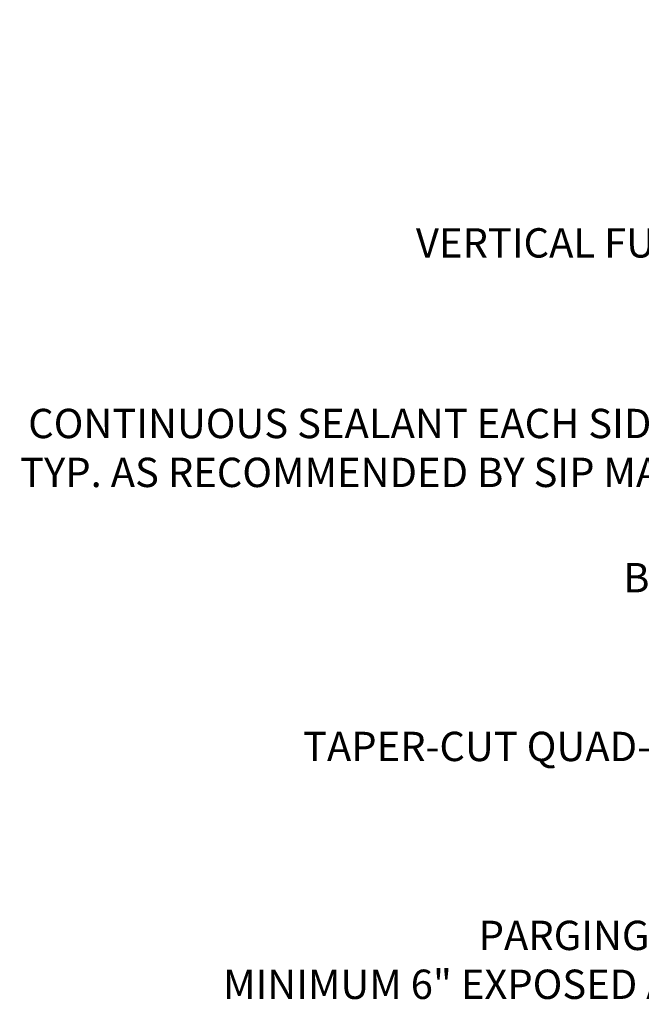
# Model space of a CAD drawing. Units: inches. Extents: x -132 to 3003, y 338 to 445.
# Drawn here: x 1544 to 1559, y 402 to 426 of the extents above; entities that cross this region are included whole.
import ezdxf
from ezdxf import colors
from ezdxf.entities.mleader import LeaderData, LeaderLine
from ezdxf.math import Vec2, Vec3

# ---------------------------------------------------------------- set-up
doc = ezdxf.new("R2010")
doc.units = ezdxf.units.IN
doc.header["$MEASUREMENT"] = 0
doc.styles.get("Standard").update_dxf_attribs({"font": 'arial.ttf'})

# ---------------------------------------------------------------- blocks, each defined once
blk = doc.blocks.new('QLU-114')
at = {"lineweight": 0}
ml = blk.add_multileader_mtext('Standard', dxfattribs=at)
ml.set_content('BOTTOM PLATE', color=7)
ml.set_leader_properties(color=256)
ml.build(insert=Vec2(0, 0))
ml.multileader.update_dxf_attribs({"leader_type": 2, "text_right_attachment_type": 3, "dogleg_length": 0.36, "arrow_head_size": 0.72, "scale": 4})
ctx = ml.context
ctx.base_point, ctx.scale, ctx.char_height, ctx.arrow_head_size, ctx.landing_gap_size, ctx.plane_origin = Vec3(-3.198670533702907, 35.9759259420025), 4, 0.72, 0.72, 0.36, Vec3(18.44804088953083, 58.4865642757859)
ctx.right_attachment = 3
notes = []
notes.append((ctx, [(0, (1, 1, 0), (-4.638670533702907, 35.9759259420025), (1, 0), 1.44, [(0, [(-10.99960260806506, 27.93855273811369)], 0, [])])]))
ctx.mtext.insert, ctx.mtext.width, ctx.mtext.flow_direction = Vec3(-2.838670533702953, 36.34206509616348), 46.87644374031932, 5
ml = blk.add_multileader_mtext('Standard', dxfattribs=at)
ml.set_content('SUBFLOOR', color=7)
ml.set_leader_properties(color=256)
ml.build(insert=Vec2(0, 0))
ml.multileader.update_dxf_attribs({"leader_type": 2, "text_right_attachment_type": 3, "dogleg_length": 0.36, "arrow_head_size": 0.72, "scale": 4})
ctx = ml.context
ctx.base_point, ctx.scale, ctx.char_height, ctx.arrow_head_size, ctx.landing_gap_size, ctx.plane_origin = Vec3(-3.198670533702907, 33.76250907612439), 4, 0.72, 0.72, 0.36, Vec3(18.44804088953083, 56.27314740990778)
ctx.right_attachment = 3
notes.append((ctx, [(0, (1, 1, 0), (-4.638670533702907, 33.76250907612439), (1, 0), 1.44, [(0, [(-7.329869094696505, 26.58079465553737)], 0, [])])]))
ctx.mtext.insert, ctx.mtext.width, ctx.mtext.flow_direction = Vec3(-2.838670533702953, 34.12864823028536), 46.87644374031932, 5
ml = blk.add_multileader_mtext('Standard', dxfattribs=at)
ml.set_content('JOISTS', color=7)
ml.set_leader_properties(color=256)
ml.build(insert=Vec2(0, 0))
ml.multileader.update_dxf_attribs({"leader_type": 2, "text_right_attachment_type": 3, "dogleg_length": 0.36, "arrow_head_size": 0.72, "scale": 4})
ctx = ml.context
ctx.base_point, ctx.scale, ctx.char_height, ctx.arrow_head_size, ctx.landing_gap_size, ctx.plane_origin = Vec3(-2.198670533702907, 31.54909221024627), 4, 0.72, 0.72, 0.36, Vec3(19.44804088953083, 54.05973054402966)
ctx.right_attachment = 3
notes.append((ctx, [(0, (1, 1, 0), (-3.638670533702907, 31.54909221024627), (1, 0), 1.44, [(1, [(-1.763770093175253, 25.77390839614509), (-2.995035778213378, 23.77406423859247)], 0, [])])]))
ctx.mtext.insert, ctx.mtext.width, ctx.mtext.flow_direction = Vec3(-1.838670533702953, 31.91523136440725), 46.87644374031932, 5
ml = blk.add_multileader_mtext('Standard', dxfattribs=at)
ml.set_content('\\A1;QUAD-LOCK METAL TRACK', color=7)
ml.set_leader_properties(color=256)
ml.build(insert=Vec2(0, 0))
ml.multileader.update_dxf_attribs({"leader_type": 2, "text_right_attachment_type": 3, "dogleg_length": 0.36, "arrow_head_size": 0.72, "scale": 4})
ctx = ml.context
ctx.base_point, ctx.scale, ctx.char_height, ctx.arrow_head_size, ctx.landing_gap_size, ctx.plane_origin = Vec3(8.753473142804241, 9.200973828898896), 4, 0.72, 0.72, 0.36, Vec3(-8.21494091965019, 5.007210497692085)
ctx.right_attachment = 3
notes.append((ctx, [(1, (1, 1, 0), (7.313473142804241, 9.200973828898896), (1, 0), 1.44, [(0, [(-0.2410368381467833, 13.0575469272444)], 0, [])])]))
ctx.mtext.insert, ctx.mtext.width, ctx.mtext.flow_direction = Vec3(9.113473142804196, 9.588968371872966), 46.87644374031932, 5
for ctx, leaders in notes:
    for number, flags, end, landing, length, lines in leaders:
        leader = LeaderData()
        leader.index, (leader.has_last_leader_line, leader.has_dogleg_vector, leader.attachment_direction) = number, flags
        leader.last_leader_point, leader.dogleg_vector, leader.dogleg_length = Vec3(end), Vec3(landing), length
        for number, points, colour, breaks in lines:
            line = LeaderLine()
            line.index, line.vertices, line.color, line.breaks = number, Vec3.list(points), colors.encode_raw_color(colour), breaks
            leader.lines.append(line)
        ctx.leaders.append(leader)
blk = doc.blocks.new('QLU-115')
at = {"lineweight": 0}
ml = blk.add_multileader_mtext('Standard', dxfattribs=at)
ml.set_content('INTERIOR FINISH', color=7)
ml.set_leader_properties(color=256)
ml.build(insert=Vec2(0, 0))
ml.multileader.update_dxf_attribs({"leader_type": 2, "text_right_attachment_type": 3, "dogleg_length": 0.36, "arrow_head_size": 0.72, "scale": 4})
ctx = ml.context
ctx.base_point, ctx.scale, ctx.char_height, ctx.arrow_head_size, ctx.landing_gap_size, ctx.plane_origin = Vec3(-2.342876228925943, 25.75377614893603), 4, 0.72, 0.72, 0.36, Vec3(19.30383519430779, 48.26441448271942)
ctx.right_attachment = 3
notes = []
notes.append((ctx, [(0, (1, 1, 0), (-3.782876228925943, 25.75377614893603), (1, 0), 1.44, [(0, [(-7.232954424574928, 23.10454352767215)], 0, [])])]))
ctx.mtext.insert, ctx.mtext.width, ctx.mtext.flow_direction = Vec3(-1.982876228925988, 26.119915303097), 46.87644374031932, 5
ml = blk.add_multileader_mtext('Standard', dxfattribs=at)
ml.set_content('STUDS & INSULATION', color=7)
ml.set_leader_properties(color=256)
ml.build(insert=Vec2(0, 0))
ml.multileader.update_dxf_attribs({"leader_type": 2, "text_right_attachment_type": 3, "dogleg_length": 0.36, "arrow_head_size": 0.72, "scale": 4})
ctx = ml.context
ctx.base_point, ctx.scale, ctx.char_height, ctx.arrow_head_size, ctx.landing_gap_size, ctx.plane_origin = Vec3(-2.342876228925943, 23.54035928305791), 4, 0.72, 0.72, 0.36, Vec3(19.30383519430779, 46.0509976168413)
ctx.right_attachment = 3
notes.append((ctx, [(0, (1, 1, 0), (-3.782876228925943, 23.54035928305791), (1, 0), 1.44, [(0, [(-9.175162200907835, 19.62628915606444)], 0, [])])]))
ctx.mtext.insert, ctx.mtext.width, ctx.mtext.flow_direction = Vec3(-1.982876228925761, 23.90870853271684), 46.87644374031932, 5
ml = blk.add_multileader_mtext('Standard', dxfattribs=at)
ml.set_content('BOTTOM PLATE', color=7)
ml.set_leader_properties(color=256)
ml.build(insert=Vec2(0, 0))
ml.multileader.update_dxf_attribs({"leader_type": 2, "text_right_attachment_type": 3, "dogleg_length": 0.36, "arrow_head_size": 0.72, "scale": 4})
ctx = ml.context
ctx.base_point, ctx.scale, ctx.char_height, ctx.arrow_head_size, ctx.landing_gap_size, ctx.plane_origin = Vec3(-2.342876228925943, 20.32694241717979), 4, 0.72, 0.72, 0.36, Vec3(19.30383519430779, 42.83758075096318)
ctx.right_attachment = 3
notes.append((ctx, [(0, (1, 1, 0), (-3.782876228925943, 20.32694241717979), (1, 0), 1.44, [(0, [(-10.67273979279048, 11.56663116012851)], 0, [])])]))
ctx.mtext.insert, ctx.mtext.width, ctx.mtext.flow_direction = Vec3(-1.982876228925988, 20.69308157134077), 46.87644374031932, 5
ml = blk.add_multileader_mtext('Standard', dxfattribs=at)
ml.set_content('SUBFLOOR', color=7)
ml.set_leader_properties(color=256)
ml.build(insert=Vec2(0, 0))
ml.multileader.update_dxf_attribs({"leader_type": 2, "text_right_attachment_type": 3, "dogleg_length": 0.36, "arrow_head_size": 0.72, "scale": 4})
ctx = ml.context
ctx.base_point, ctx.scale, ctx.char_height, ctx.arrow_head_size, ctx.landing_gap_size, ctx.plane_origin = Vec3(-2.342876228925943, 18.11352555130168), 4, 0.72, 0.72, 0.36, Vec3(19.30383519430779, 40.62416388508507)
ctx.right_attachment = 3
notes.append((ctx, [(0, (1, 1, 0), (-3.782876228925943, 18.11352555130168), (1, 0), 1.44, [(0, [(-6.474074789919541, 10.93181113071466)], 0, [])])]))
ctx.mtext.insert, ctx.mtext.width, ctx.mtext.flow_direction = Vec3(-1.982876228925988, 18.47966470546265), 46.87644374031932, 5
ml = blk.add_multileader_mtext('Standard', dxfattribs=at)
ml.set_content('BLOCKING', color=7)
ml.set_leader_properties(color=256)
ml.build(insert=Vec2(0, 0))
ml.multileader.update_dxf_attribs({"leader_type": 2, "text_right_attachment_type": 3, "dogleg_length": 0.36, "arrow_head_size": 0.72, "scale": 4})
ctx = ml.context
ctx.base_point, ctx.scale, ctx.char_height, ctx.arrow_head_size, ctx.landing_gap_size, ctx.plane_origin = Vec3(-0.3348211824603005, 16.18483290804778), 4, 0.72, 0.72, 0.36, Vec3(18.29578014784238, 40.33943966246085)
ctx.right_attachment = 3
notes.append((ctx, [(0, (1, 1, 0), (-1.7748211824603, 16.18483290804778), (1, 0), 1.44, [(1, [(-5.140107984393353, 8.47380933462091)], 0, [])])]))
ctx.mtext.insert, ctx.mtext.width, ctx.mtext.flow_direction = Vec3(0.02517881753965412, 16.55097206220876), 46.87644374031932, 5
ml = blk.add_multileader_mtext('Standard', dxfattribs=at)
ml.set_content('FLOOR JOISTS', color=7)
ml.set_leader_properties(color=256)
ml.build(insert=Vec2(0, 0))
ml.multileader.update_dxf_attribs({"leader_type": 2, "text_right_attachment_type": 3, "dogleg_length": 0.36, "arrow_head_size": 0.72, "scale": 4})
ctx = ml.context
ctx.base_point, ctx.scale, ctx.char_height, ctx.arrow_head_size, ctx.landing_gap_size, ctx.plane_origin = Vec3(1.673233864005115, 14.25614026479388), 4, 0.72, 0.72, 0.36, Vec3(20.30383519430779, 38.41074701920695)
ctx.right_attachment = 3
notes.append((ctx, [(0, (1, 1, 0), (0.2332338640051148, 14.25614026479388), (1, 0), 1.44, [(1, [(-2.139241473436414, 8.125080713769762)], 0, [])])]))
ctx.mtext.insert, ctx.mtext.width, ctx.mtext.flow_direction = Vec3(2.033233864005069, 14.62227941895486), 46.87644374031932, 5
for ctx, leaders in notes:
    for number, flags, end, landing, length, lines in leaders:
        leader = LeaderData()
        leader.index, (leader.has_last_leader_line, leader.has_dogleg_vector, leader.attachment_direction) = number, flags
        leader.last_leader_point, leader.dogleg_vector, leader.dogleg_length = Vec3(end), Vec3(landing), length
        for number, points, colour, breaks in lines:
            line = LeaderLine()
            line.index, line.vertices, line.color, line.breaks = number, Vec3.list(points), colors.encode_raw_color(colour), breaks
            leader.lines.append(line)
        ctx.leaders.append(leader)
blk = doc.blocks.new('QLU-116')
at = {"lineweight": 0}
ml = blk.add_multileader_mtext('Standard', dxfattribs=at)
ml.set_content('VERTICAL FURRING STRIPS', color=7)
ml.set_leader_properties(color=256)
ml.build(insert=Vec2(0, 0))
ml.multileader.update_dxf_attribs({"leader_type": 2, "text_right_attachment_type": 3, "dogleg_length": 0.36, "arrow_head_size": 0.72, "scale": 4})
ctx = ml.context
ctx.base_point, ctx.scale, ctx.char_height, ctx.arrow_head_size, ctx.landing_gap_size, ctx.plane_origin = Vec3(-42.26446520473692, 14.18553687267233), 4, 0.72, 0.72, 0.36, Vec3(-20.01651958329558, 10.64766812972084)
ctx.right_attachment, ctx.text_align_type = 3, 2
notes = []
notes.append((ctx, [(0, (1, 1, 0), (-26.46915824702887, 14.17325856435036), (-1, 0), 1.44, [(0, [(-20.01651958329558, 10.64766812972084)], 0, [])])]))
ctx.mtext.insert, ctx.mtext.alignment, ctx.mtext.flow_direction = Vec3(-28.26915824702905, 14.55167602683332), 3, 5
ml = blk.add_multileader_mtext('Standard', dxfattribs=at)
ml.set_content('CONTINUOUS SEALANT EACH SIDE OF FRAMING\\PTYP. AS RECOMMENDED BY SIP MANUFACTURER', color=7)
ml.set_leader_properties(color=256)
ml.build(insert=Vec2(0, 0))
ml.multileader.update_dxf_attribs({"leader_type": 2, "text_right_attachment_type": 3, "dogleg_length": 0.36, "arrow_head_size": 0.72, "scale": 4})
ctx = ml.context
ctx.base_point, ctx.scale, ctx.char_height, ctx.arrow_head_size, ctx.landing_gap_size, ctx.plane_origin = Vec3(-53.07084992506434, 9.752735367818415), 4, 0.72, 0.72, 0.36, Vec3(-20.01651958329558, 4.582780148686652)
ctx.right_attachment, ctx.text_align_type = 3, 2
notes.append((ctx, [(0, (1, 1, 0), (-26.46915824702887, 8.527196486508728), (-1, 0), 1.44, [(0, [(-16.9435591926856, 1.5625)], 0, [])])]))
ctx.mtext.insert, ctx.mtext.alignment, ctx.mtext.flow_direction = Vec3(-28.26915824702883, 10.11887452197936), 3, 5
ml = blk.add_multileader_mtext('Standard', dxfattribs=at)
ml.set_content('BOTTOM PLATE', color=7)
ml.set_leader_properties(color=256)
ml.build(insert=Vec2(0, 0))
ml.multileader.update_dxf_attribs({"leader_type": 2, "text_right_attachment_type": 3, "dogleg_length": 0.36, "arrow_head_size": 0.72, "scale": 4})
ctx = ml.context
ctx.base_point, ctx.scale, ctx.char_height, ctx.arrow_head_size, ctx.landing_gap_size, ctx.plane_origin = Vec3(-36.26970394962096, 5.968942337394033), 4, 0.72, 0.72, 0.36, Vec3(16.18123804485776, 34.30964018030136)
ctx.right_attachment, ctx.text_align_type = 3, 2
notes.append((ctx, [(1, (1, 1, 0), (-26.46915824702887, 5.95617289673919), (-1, 0), 1.44, [(0, [(-18.29225842301344, 0.8166524510247655)], 0, [])])]))
ctx.mtext.insert, ctx.mtext.width, ctx.mtext.alignment, ctx.mtext.flow_direction = Vec3(-28.26915824702905, 6.335081491555002), 46.87644374031932, 3, 5
ml = blk.add_multileader_mtext('Standard', dxfattribs=at)
ml.set_content('TAPER-CUT QUAD-LOCK PANELS', color=7)
ml.set_leader_properties(color=256)
ml.build(insert=Vec2(0, 0))
ml.multileader.update_dxf_attribs({"leader_type": 2, "text_right_attachment_type": 3, "dogleg_length": 0.36, "arrow_head_size": 0.72, "scale": 4})
ctx = ml.context
ctx.base_point, ctx.scale, ctx.char_height, ctx.arrow_head_size, ctx.landing_gap_size, ctx.plane_origin = Vec3(-44.98099685196752, 1.805105714597865), 4, 0.72, 0.72, 0.36, Vec3(-19.86005091073957, -2.152080063879055)
ctx.right_attachment, ctx.text_align_type = 3, 2
notes.append((ctx, [(0, (1, 1, 0), (-26.63327516028949, 1.792336273943022), (-1, 0), 1.44, [(0, [(-18.20889289436536, -4.073356439550707)], 0, [])])]))
ctx.mtext.insert, ctx.mtext.width, ctx.mtext.alignment, ctx.mtext.flow_direction = Vec3(-28.43327516028967, 2.193100257571928), 18.80717983813891, 3, 5
ml = blk.add_multileader_mtext('Standard', dxfattribs=at)
ml.set_content('PARGING AS SPECIFIED\\PMINIMUM 6" EXPOSED ABOVE GRADE', color=7)
ml.set_leader_properties(color=256)
ml.build(insert=Vec2(0, 0))
ml.multileader.update_dxf_attribs({"leader_type": 2, "text_right_attachment_type": 3, "dogleg_length": 0.36, "arrow_head_size": 0.72, "scale": 4})
ctx = ml.context
ctx.base_point, ctx.scale, ctx.char_height, ctx.arrow_head_size, ctx.landing_gap_size, ctx.plane_origin = Vec3(-47.13019194064442, -2.810533575943905), 4, 0.72, 0.72, 0.36, Vec3(-20.00084217542053, -8.117313369867134)
ctx.right_attachment, ctx.text_align_type = 3, 2
notes.append((ctx, [(0, (1, 1, 0), (-26.63327516028971, -4.035581324920713), (-1, 0), 1.44, [(0, [(-20.00084217542053, -8.117313369867134)], 0, [])])]))
ctx.mtext.insert, ctx.mtext.alignment, ctx.mtext.flow_direction = Vec3(-28.43327516028967, -2.444394421782931), 3, 5
for ctx, leaders in notes:
    for number, flags, end, landing, length, lines in leaders:
        leader = LeaderData()
        leader.index, (leader.has_last_leader_line, leader.has_dogleg_vector, leader.attachment_direction) = number, flags
        leader.last_leader_point, leader.dogleg_vector, leader.dogleg_length = Vec3(end), Vec3(landing), length
        for number, points, colour, breaks in lines:
            line = LeaderLine()
            line.index, line.vertices, line.color, line.breaks = number, Vec3.list(points), colors.encode_raw_color(colour), breaks
            leader.lines.append(line)
        ctx.leaders.append(leader)
blk = doc.blocks.new('QLU-117')
at = {"lineweight": 0}
ml = blk.add_multileader_mtext('Standard', dxfattribs=at)
ml.set_content('\\A1;CONCRETE COMPRESSIVE STRENGTH AS SPECIFIED\\PMAX.^I{\\H0.7x;\\S3/8;\\H1.4286x;" [10mm] AGGREGATE AND 6" [150mm] SLUMP \\POR AS PER EOR}', color=7)
ml.set_leader_properties(color=256)
ml.build(insert=Vec2(0, 0))
ml.multileader.update_dxf_attribs({"leader_type": 2, "text_right_attachment_type": 3, "dogleg_length": 0.36, "arrow_head_size": 0.72, "scale": 4})
ctx = ml.context
ctx.base_point, ctx.scale, ctx.char_height, ctx.arrow_head_size, ctx.landing_gap_size, ctx.plane_origin = Vec3(16.09573203578894, 22.14712564397627), 4, 0.72, 0.72, 0.36, Vec3(16.42473854602463, -14.67676665480309)
ctx.right_attachment, ctx.text_align_type = 3, 2
notes = []
notes.append((ctx, [(1, (1, 1, 0), (44.47532275884487, 19.48391317139783), (-1, 0), 1.44, [(0, [(39.53522052864082, 8.49546825091096)], 0, [])])]))
ctx.mtext.insert, ctx.mtext.width, ctx.mtext.alignment, ctx.mtext.flow_direction = Vec3(42.67532275884469, 22.51326492092034), 50.3338185459293, 3, 5
ml = blk.add_multileader_mtext('Standard', dxfattribs=at)
ml.set_content('QUAD-LOCK PLASTIC TIE \\PSPACED AT 12" [305mm] O/C VER & HOR', color=7)
ml.set_leader_properties(color=256)
ml.build(insert=Vec2(0, 0))
ml.multileader.update_dxf_attribs({"leader_type": 2, "text_right_attachment_type": 3, "dogleg_length": 0.36, "arrow_head_size": 0.72, "scale": 4})
ctx = ml.context
ctx.base_point, ctx.scale, ctx.char_height, ctx.arrow_head_size, ctx.landing_gap_size, ctx.plane_origin = Vec3(-28.75611281782724, 3.398961009377186), 4, 0.72, 0.72, 0.36, Vec3(11.83936177951932, -21.91919016130441)
ctx.right_attachment, ctx.text_align_type = 3, 2
notes.append((ctx, [(1, (1, 1, 0), (-7.125171480855897, 2.1734221280675), (-1, 0), 1.44, [(0, [(0.4281993928952943, -2.493955977042219)], 0, [])])]))
ctx.mtext.insert, ctx.mtext.width, ctx.mtext.alignment, ctx.mtext.flow_direction = Vec3(-8.92517148085608, 3.858906439117959), 50.3338185459293, 3, 5
for ctx, leaders in notes:
    for number, flags, end, landing, length, lines in leaders:
        leader = LeaderData()
        leader.index, (leader.has_last_leader_line, leader.has_dogleg_vector, leader.attachment_direction) = number, flags
        leader.last_leader_point, leader.dogleg_vector, leader.dogleg_length = Vec3(end), Vec3(landing), length
        for number, points, colour, breaks in lines:
            line = LeaderLine()
            line.index, line.vertices, line.color, line.breaks = number, Vec3.list(points), colors.encode_raw_color(colour), breaks
            leader.lines.append(line)
        ctx.leaders.append(leader)

msp = doc.modelspace()

# ---------------------------------------------------------------- block references
at = {"color": 0, "lineweight": 0}
for name, p in [('QLU-116', (1594.465110444299, 406.1822863851314)), ('QLU-114', (1389.165855912407, 390.8581070498019)), ('QLU-117', (1666.569594819117, 405.4842555419222)), ('QLU-115', (1488.31006160763, 395.5070905746245))]:
    msp.add_blockref(name, p, dxfattribs=at)

doc.saveas('drawing.dxf')
